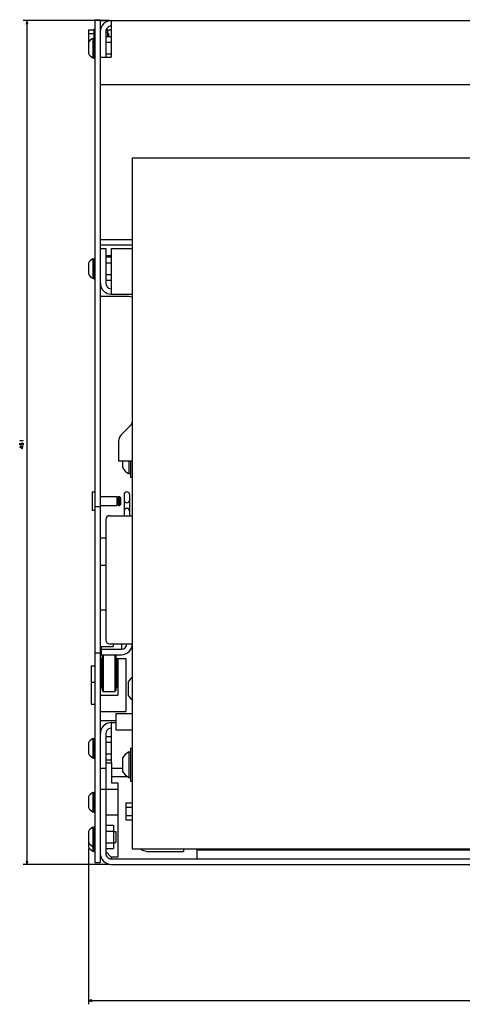
# Model space of a CAD drawing. Extents: x -1344 to 754, y -276 to 1012.
# Drawn here: x -1285 to -1043, y 408 to 946 of the extents above; entities that cross this region are included whole.
import ezdxf

# ---------------------------------------------------------------- set-up
doc = ezdxf.new("R2010")
doc.units = 0
doc.layers.get('0').update_dxf_attribs({"linetype": 'CONTINUOUS'})

msp = doc.modelspace()

# ---------------------------------------------------------------- linework, layer by layer
at = {"color": 7}
for p, q in [((-1235.59, 945.69), (-1282.7, 945.69)), ((-1280.7, 945.69), (-1280.7, 484.69)), ((-1223.09, 870.69), (-1223.09, 493.19)), ((-1223.09, 870.69), (-1033.59, 870.69)), ((-1245.59, 593.19), (-1245.59, 572.19)), ((-1247.09, 493.28), (-1247.09, 408.21)), ((-1223.09, 493.19), (-1033.59, 493.19)), ((-1235.59, 484.69), (-1282.7, 484.69)), ((-1247.09, 410.21), (-563.09, 410.21))]:
    msp.add_line(p, q, dxfattribs=at)
at = {"color": 7, "ltscale": 0.050001}
for p, q in [((-1280.7, 945.69), (-1281.21, 943.76)), ((-1245.16, 410.73), (-1247.09, 410.21)), ((-1247.09, 410.21), (-1245.16, 409.69))]:
    msp.add_line(p, q, dxfattribs=at)
at = {"color": 7, "ltscale": 0.05}
for p, q in [((-1280.18, 943.76), (-1280.7, 945.69)), ((-1245.59, 593.19), (-1243.59, 593.19)), ((-1245.59, 584.19), (-1243.59, 584.19)), ((-1245.59, 572.19), (-1243.59, 572.19)), ((-1281.21, 486.62), (-1280.7, 484.69)), ((-1280.7, 484.69), (-1280.18, 486.62))]:
    msp.add_line(p, q, dxfattribs=at)
at = {"color": 211, "ltscale": 0.075}
for p, q in [((-1243.59, 946.19), (-1240.59, 946.19)), ((-1243.59, 680.19), (-1240.59, 680.19)), ((-1240.59, 663.17), (-1237.59, 663.17)), ((-1240.59, 648.17), (-1237.59, 648.17)), ((-1240.59, 623.69), (-1237.59, 623.69)), ((-1243.59, 600.19), (-1240.59, 600.19)), ((-1243.59, 485.69), (-1240.59, 485.69))]:
    msp.add_line(p, q, dxfattribs=at)
at = {"color": 211}
for p, q in [((-1243.59, 946.19), (-1243.59, 485.69)), ((-1240.59, 946.19), (-1240.59, 485.69))]:
    msp.add_line(p, q, dxfattribs=at)
at = {"color": 2, "ltscale": 0.15}
msp.add_line((-1240.59, 945.69), (-1234.59, 945.69), dxfattribs=at)
at = {"color": 150}
for p, q in [((-1234.59, 945.69), (-575.59, 945.69)), ((-1234.59, 945.69), (-1234.59, 925.69)), ((-1234.59, 910.69), (-1025.59, 910.69)), ((-1234.59, 821.19), (-1234.59, 796.19)), ((-1234.59, 562.19), (-1234.59, 540.19))]:
    msp.add_line(p, q, dxfattribs=at)
at = {"color": 31, "ltscale": 0.175098}
msp.add_line((-1246.99, 940.73), (-1246.99, 933.73), dxfattribs=at)
msp.add_line((-1246.99, 940.73), (-1246.99, 933.73), dxfattribs=at)
at = {"color": 31, "ltscale": 0.069998}
for p, q in [((-1246.99, 940.73), (-1244.19, 940.73)), ((-1246.99, 938.71), (-1244.19, 938.71))]:
    msp.add_line(p, q, dxfattribs=at)
at = {"color": 1, "ltscale": 0.125}
msp.add_line((-1244.19, 940.94), (-1244.19, 935.94), dxfattribs=at)
at = {"color": 1, "ltscale": 0.014999}
msp.add_line((-1244.19, 940.94), (-1243.59, 940.94), dxfattribs=at)
at = {"color": 1, "ltscale": 0.275}
for p, q in [((-1244.09, 936.19), (-1244.09, 925.19)), ((-1244.09, 815.69), (-1244.09, 804.69)), ((-1244.09, 553.69), (-1244.09, 542.69)), ((-1244.09, 524.19), (-1244.09, 513.19)), ((-1244.09, 505.19), (-1244.09, 494.19))]:
    msp.add_line(p, q, dxfattribs=at)
at = {"color": 1, "ltscale": 0.0125}
for p, q in [((-1244.09, 936.19), (-1243.59, 936.19)), ((-1244.09, 925.19), (-1243.59, 925.19)), ((-1244.09, 815.69), (-1243.59, 815.69)), ((-1244.09, 804.69), (-1243.59, 804.69)), ((-1244.09, 553.69), (-1243.59, 553.69)), ((-1244.09, 542.69), (-1243.59, 542.69)), ((-1244.09, 524.19), (-1243.59, 524.19)), ((-1244.09, 513.19), (-1243.59, 513.19)), ((-1244.09, 505.19), (-1243.59, 505.19)), ((-1244.09, 494.19), (-1243.59, 494.19)), ((-1244.09, 491.69), (-1243.59, 491.69))]:
    msp.add_line(p, q, dxfattribs=at)
at = {"color": 2, "ltscale": 0.004974}
msp.add_line((-1240.59, 940.69), (-1240.39, 940.69), dxfattribs=at)
at = {"color": 150, "ltscale": 0.35}
msp.add_line((-1237.59, 939.69), (-1237.59, 925.69), dxfattribs=at)
at = {"color": 1, "ltscale": 0.021252}
msp.add_line((-1237.59, 939.29), (-1236.74, 939.29), dxfattribs=at)
msp.add_line((-1237.59, 939.29), (-1236.74, 939.29), dxfattribs=at)
at = {"color": 1, "ltscale": 0.075}
for p, q in [((-1237.59, 937.04), (-1234.59, 937.04)), ((-1237.59, 933.87), (-1234.59, 933.87)), ((-1237.59, 927.51), (-1234.59, 927.51))]:
    msp.add_line(p, q, dxfattribs=at)
at = {"color": 2, "ltscale": 0.068298}
msp.add_line((-1237.32, 940.69), (-1234.59, 940.69), dxfattribs=at)
at = {"color": 1, "ltscale": 0.091229}
msp.add_line((-1236.74, 940.69), (-1236.74, 937.04), dxfattribs=at)
at = {"color": 1, "ltscale": 0.035048}
msp.add_line((-1236.74, 940.69), (-1236.74, 939.29), dxfattribs=at)
at = {"color": 31, "ltscale": 0.013748}
msp.add_line((-1236.74, 938.69), (-1236.19, 938.69), dxfattribs=at)
msp.add_line((-1236.74, 938.69), (-1236.19, 938.69), dxfattribs=at)
at = {"color": 31, "ltscale": 0.041229}
msp.add_line((-1236.19, 938.69), (-1236.19, 937.04), dxfattribs=at)
at = {"color": 31, "ltscale": 0.003806}
msp.add_line((-1236.19, 938.69), (-1236.19, 938.54), dxfattribs=at)
at = {"color": 31, "ltscale": 0.010364}
msp.add_line((-1236.19, 937.46), (-1236.19, 937.04), dxfattribs=at)
at = {"color": 7, "ltscale": 0.145236}
for p, q in [((-1247.09, 933.59), (-1247.09, 927.78)), ((-1247.09, 813.09), (-1247.09, 807.28)), ((-1247.09, 551.09), (-1247.09, 545.28)), ((-1247.09, 521.59), (-1247.09, 515.78))]:
    msp.add_line(p, q, dxfattribs=at)
at = {"color": 31, "ltscale": 0.017725}
msp.add_line((-1246.99, 934.67), (-1246.28, 934.67), dxfattribs=at)
at = {"color": 7, "ltscale": 0.2625}
for p, q in [((-1244.75, 935.94), (-1244.75, 925.44)), ((-1244.75, 815.44), (-1244.75, 804.94)), ((-1244.75, 553.44), (-1244.75, 542.94)), ((-1244.75, 523.94), (-1244.75, 513.44))]:
    msp.add_line(p, q, dxfattribs=at)
at = {"color": 7, "ltscale": 0.016367}
for p, q in [((-1244.75, 935.94), (-1244.09, 935.94)), ((-1244.75, 925.44), (-1244.09, 925.44)), ((-1244.75, 815.44), (-1244.09, 815.44)), ((-1244.75, 804.94), (-1244.09, 804.94)), ((-1244.75, 553.44), (-1244.09, 553.44)), ((-1244.75, 542.94), (-1244.09, 542.94)), ((-1244.75, 523.94), (-1244.09, 523.94)), ((-1244.75, 513.44), (-1244.09, 513.44)), ((-1244.75, 504.94), (-1244.09, 504.94)), ((-1244.75, 494.44), (-1244.09, 494.44)), ((-1244.75, 491.94), (-1244.09, 491.94))]:
    msp.add_line(p, q, dxfattribs=at)
at = {"color": 150, "ltscale": 0.15}
for p, q in [((-1240.59, 925.69), (-1234.59, 925.69)), ((-1240.59, 910.69), (-1234.59, 910.69)), ((-1234.39, 537.19), (-1228.39, 537.19))]:
    msp.add_line(p, q, dxfattribs=at)
at = {"color": 2, "ltscale": 0.4375}
for p, q in [((-1240.59, 826.1), (-1223.09, 826.1)), ((-1240.59, 823.1), (-1223.09, 823.1))]:
    msp.add_line(p, q, dxfattribs=at)
at = {"color": 150, "ltscale": 0.075}
msp.add_line((-1240.57, 821.19), (-1237.57, 821.19), dxfattribs=at)
at = {"color": 150, "ltscale": 0.475}
msp.add_line((-1237.57, 821.19), (-1237.57, 802.19), dxfattribs=at)
at = {"color": 150, "ltscale": 0.2875}
for p, q in [((-1234.59, 821.19), (-1223.09, 821.19)), ((-1234.59, 796.19), (-1223.09, 796.19))]:
    msp.add_line(p, q, dxfattribs=at)
at = {"color": 7, "ltscale": 0.005528}
for p, q in [((-1247.09, 813.09), (-1247.09, 812.87)), ((-1247.09, 551.09), (-1247.09, 550.87)), ((-1247.09, 502.59), (-1247.09, 502.37))]:
    msp.add_line(p, q, dxfattribs=at)
at = {"color": 7, "ltscale": 0.009991}
for p, q in [((-1244.75, 815.44), (-1244.75, 815.04)), ((-1244.75, 553.44), (-1244.75, 553.04))]:
    msp.add_line(p, q, dxfattribs=at)
at = {"color": 2, "ltscale": 0.0745}
msp.add_line((-1237.57, 817.32), (-1234.59, 817.32), dxfattribs=at)
at = {"color": 1, "ltscale": 0.0745}
for p, q in [((-1237.57, 816.54), (-1234.59, 816.54)), ((-1237.57, 813.37), (-1234.59, 813.37)), ((-1237.57, 807.01), (-1234.59, 807.01)), ((-1237.57, 803.84), (-1234.59, 803.84)), ((-1237.57, 554.54), (-1234.59, 554.54)), ((-1237.57, 551.37), (-1234.59, 551.37)), ((-1237.57, 551.37), (-1234.59, 551.37)), ((-1237.57, 545.01), (-1234.59, 545.01)), ((-1237.57, 545.01), (-1234.59, 545.01)), ((-1237.57, 541.84), (-1234.59, 541.84))]:
    msp.add_line(p, q, dxfattribs=at)
at = {"color": 150, "ltscale": 0.058018}
msp.add_line((-1236.87, 796.65), (-1234.59, 796.19), dxfattribs=at)
at = {"color": 150, "ltscale": 0.038305}
for p, q in [((-1236.07, 799.59), (-1234.59, 799.2)), ((-1234.59, 559.18), (-1236.07, 558.79))]:
    msp.add_line(p, q, dxfattribs=at)
at = {"color": 211, "ltscale": 0.3875}
msp.add_line((-1240.59, 795.19), (-1225.09, 795.19), dxfattribs=at)
at = {"color": 211, "ltscale": 0.048774}
msp.add_line((-1225.09, 795.19), (-1223.18, 794.81), dxfattribs=at)
at = {"color": 211, "ltscale": 0.002603}
msp.add_line((-1223.18, 794.81), (-1223.09, 794.75), dxfattribs=at)
at = {"color": 4, "ltscale": 0.192677}
msp.add_line((-1223.68, 724.85), (-1229.13, 719.4), dxfattribs=at)
at = {"color": 4, "ltscale": 0.266789}
msp.add_line((-1230.59, 715.86), (-1230.59, 705.19), dxfattribs=at)
at = {"color": 4, "ltscale": 0.1875}
msp.add_line((-1230.59, 705.19), (-1223.09, 705.19), dxfattribs=at)
at = {"color": 1, "ltscale": 0.092453}
msp.add_line((-1228.39, 705.19), (-1228.39, 701.49), dxfattribs=at)
at = {"color": 1, "ltscale": 0.175043}
msp.add_line((-1225.09, 705.19), (-1225.09, 698.19), dxfattribs=at)
at = {"color": 1, "ltscale": 0.225043}
msp.add_line((-1224.09, 705.19), (-1224.09, 696.19), dxfattribs=at)
at = {"color": 1, "ltscale": 0.025}
for p, q in [((-1225.09, 698.19), (-1224.09, 698.19)), ((-1224.09, 696.19), (-1223.09, 696.19)), ((-1225.09, 546.19), (-1224.09, 546.19)), ((-1224.09, 548.19), (-1223.09, 548.19)), ((-1225.09, 532.19), (-1224.09, 532.19)), ((-1224.09, 530.19), (-1223.09, 530.19))]:
    msp.add_line(p, q, dxfattribs=at)
at = {"color": 4, "ltscale": 0.25}
msp.add_line((-1245.09, 688.17), (-1245.09, 678.17), dxfattribs=at)
at = {"color": 4, "ltscale": 0.0375}
for p, q in [((-1245.09, 688.17), (-1243.59, 688.17)), ((-1245.09, 678.17), (-1243.59, 678.17)), ((-1195.09, 493.19), (-1195.09, 491.69))]:
    msp.add_line(p, q, dxfattribs=at)
at = {"color": 4, "ltscale": 0.226501}
for p, q in [((-1240.59, 685.67), (-1231.53, 685.67)), ((-1240.59, 680.67), (-1231.53, 680.67))]:
    msp.add_line(p, q, dxfattribs=at)
at = {"color": 4, "ltscale": 0.125}
for p, q in [((-1231.53, 685.67), (-1231.53, 680.67)), ((-1230.79, 685.67), (-1230.79, 680.67)), ((-1230.09, 685.67), (-1230.09, 680.67))]:
    msp.add_line(p, q, dxfattribs=at)
at = {"color": 4, "ltscale": 0.0185}
for p, q in [((-1231.53, 685.17), (-1230.79, 685.17)), ((-1231.53, 681.17), (-1230.79, 681.17))]:
    msp.add_line(p, q, dxfattribs=at)
at = {"color": 4, "ltscale": 0.017499}
for p, q in [((-1230.79, 685.67), (-1230.09, 685.67)), ((-1230.79, 680.67), (-1230.09, 680.67))]:
    msp.add_line(p, q, dxfattribs=at)
at = {"color": 4, "ltscale": 0.017678}
for p, q in [((-1230.09, 685.67), (-1229.59, 685.17)), ((-1229.59, 681.17), (-1230.09, 680.67))]:
    msp.add_line(p, q, dxfattribs=at)
at = {"color": 4, "ltscale": 0.1}
msp.add_line((-1229.59, 685.17), (-1229.59, 681.17), dxfattribs=at)
at = {"color": 211, "ltscale": 0.287498}
for p, q in [((-1227.59, 686.69), (-1227.59, 675.19)), ((-1224.59, 686.69), (-1224.59, 675.19))]:
    msp.add_line(p, q, dxfattribs=at)
at = {"color": 2}
for p, q in [((-1237.59, 673.19), (-1237.59, 607.19)), ((-1237.57, 556.19), (-1237.59, 490.69)), ((-1187.84, 492.69), (-622.35, 492.69)), ((-1234.59, 487.69), (-575.59, 487.69)), ((-1234.59, 484.69), (-575.59, 484.69))]:
    msp.add_line(p, q, dxfattribs=at)
at = {"color": 2, "ltscale": 0.3125}
for p, q in [((-1235.59, 675.19), (-1223.09, 675.19)), ((-1235.59, 605.19), (-1223.09, 605.19))]:
    msp.add_line(p, q, dxfattribs=at)
at = {"color": 211, "ltscale": 0.375}
msp.add_line((-1243.59, 663.17), (-1243.59, 648.17), dxfattribs=at)
at = {"color": 211, "ltscale": 0.175}
msp.add_line((-1240.59, 603.69), (-1233.59, 603.69), dxfattribs=at)
at = {"color": 2, "ltscale": 0.037537}
msp.add_line((-1240.09, 603.69), (-1240.09, 602.19), dxfattribs=at)
at = {"color": 211, "ltscale": 0.037463}
msp.add_line((-1233.59, 605.19), (-1233.59, 603.69), dxfattribs=at)
at = {"color": 2, "ltscale": 0.075}
for p, q in [((-1229.09, 605.19), (-1229.09, 602.19)), ((-1240.09, 602.19), (-1240.09, 599.19)), ((-1240.59, 525.69), (-1237.59, 525.69))]:
    msp.add_line(p, q, dxfattribs=at)
at = {"color": 52, "ltscale": 0.0125}
for p, q in [((-1240.59, 597.19), (-1240.09, 597.19)), ((-1240.59, 594.28), (-1240.09, 594.28)), ((-1231.59, 594.28), (-1231.09, 594.28))]:
    msp.add_line(p, q, dxfattribs=at)
at = {"color": 2, "ltscale": 0.275}
for p, q in [((-1240.09, 602.19), (-1229.09, 602.19)), ((-1240.09, 599.19), (-1229.09, 599.19))]:
    msp.add_line(p, q, dxfattribs=at)
at = {"color": 3, "ltscale": 0.4}
for p, q in [((-1240.09, 597.19), (-1240.09, 581.19)), ((-1231.59, 597.19), (-1231.59, 581.19))]:
    msp.add_line(p, q, dxfattribs=at)
at = {"color": 3, "ltscale": 0.017678}
for p, q in [((-1239.09, 599.19), (-1239.59, 598.69)), ((-1232.59, 599.19), (-1232.09, 598.69)), ((-1232.59, 599.19), (-1232.09, 598.69)), ((-1232.59, 599.19), (-1232.09, 598.69)), ((-1232.09, 579.69), (-1232.59, 579.19))]:
    msp.add_line(p, q, dxfattribs=at)
at = {"color": 3, "ltscale": 0.474985}
msp.add_line((-1239.59, 598.69), (-1239.59, 579.69), dxfattribs=at)
at = {"color": 3, "ltscale": 0.013376}
msp.add_line((-1239.59, 598.22), (-1239.59, 597.69), dxfattribs=at)
msp.add_line((-1239.59, 598.22), (-1239.59, 597.69), dxfattribs=at)
msp.add_line((-1239.59, 598.22), (-1239.59, 597.69), dxfattribs=at)
msp.add_line((-1239.59, 598.22), (-1239.59, 597.69), dxfattribs=at)
msp.add_line((-1239.59, 598.22), (-1239.59, 597.69), dxfattribs=at)
msp.add_line((-1239.59, 598.22), (-1239.59, 597.69), dxfattribs=at)
msp.add_line((-1239.59, 598.22), (-1239.59, 597.69), dxfattribs=at)
at = {"color": 3, "ltscale": 0.05396}
msp.add_line((-1239.59, 598.22), (-1239.59, 596.06), dxfattribs=at)
at = {"color": 3, "ltscale": 0.0021}
msp.add_line((-1239.59, 597.27), (-1239.59, 597.19), dxfattribs=at)
at = {"color": 3}
for p, q in [((-1239.09, 599.19), (-1239.09, 579.19)), ((-1232.59, 599.19), (-1232.59, 579.19))]:
    msp.add_line(p, q, dxfattribs=at)
at = {"color": 3, "ltscale": 0.035509}
for p, q in [((-1239.09, 598.7), (-1239.09, 597.28)), ((-1239.09, 598.7), (-1239.09, 597.28)), ((-1232.59, 598.7), (-1232.59, 597.28)), ((-1232.59, 598.7), (-1232.59, 597.28))]:
    msp.add_line(p, q, dxfattribs=at)
at = {"color": 3, "ltscale": 0.002255}
for p, q in [((-1239.09, 597.28), (-1239.09, 597.19)), ((-1239.09, 597.28), (-1239.09, 597.19)), ((-1232.59, 597.28), (-1232.59, 597.19)), ((-1232.59, 597.28), (-1232.59, 597.19))]:
    msp.add_line(p, q, dxfattribs=at)
at = {"color": 3, "ltscale": 0.012236}
msp.add_line((-1232.59, 599.19), (-1232.59, 598.7), dxfattribs=at)
msp.add_line((-1232.59, 599.19), (-1232.59, 598.7), dxfattribs=at)
at = {"color": 3, "ltscale": 0.475}
msp.add_line((-1232.09, 598.69), (-1232.09, 579.69), dxfattribs=at)
at = {"color": 3, "ltscale": 0.013626}
msp.add_line((-1232.09, 598.22), (-1232.09, 597.68), dxfattribs=at)
msp.add_line((-1232.09, 598.22), (-1232.09, 597.68), dxfattribs=at)
at = {"color": 52, "ltscale": 0.125006}
msp.add_line((-1231.59, 597.19), (-1226.59, 597.19), dxfattribs=at)
at = {"color": 52}
for p, q in [((-1231.09, 597.19), (-1231.09, 577.19)), ((-1226.59, 597.19), (-1226.59, 568.19))]:
    msp.add_line(p, q, dxfattribs=at)
at = {"color": 2, "ltscale": 0.005002}
for p, q in [((-1240.59, 593.19), (-1240.39, 593.19)), ((-1231.59, 594.19), (-1231.39, 594.19)), ((-1240.59, 585.19), (-1240.39, 585.19)), ((-1231.59, 584.19), (-1231.39, 584.19))]:
    msp.add_line(p, q, dxfattribs=at)
at = {"color": 2, "ltscale": 0.25}
for p, q in [((-1240.39, 594.19), (-1240.39, 584.19)), ((-1231.39, 594.19), (-1231.39, 584.19))]:
    msp.add_line(p, q, dxfattribs=at)
at = {"color": 2, "ltscale": 0.007498}
for p, q in [((-1240.39, 594.19), (-1240.09, 594.19)), ((-1231.39, 593.19), (-1231.09, 593.19)), ((-1240.39, 584.19), (-1240.09, 584.19)), ((-1231.39, 585.19), (-1231.09, 585.19))]:
    msp.add_line(p, q, dxfattribs=at)
at = {"color": 2, "ltscale": 0.037981}
msp.add_line((-1240.39, 593.94), (-1240.39, 592.42), dxfattribs=at)
at = {"color": 1, "ltscale": 0.027942}
for p, q in [((-1223.09, 586.95), (-1223.99, 586.29)), ((-1223.99, 575.09), (-1223.09, 574.43))]:
    msp.add_line(p, q, dxfattribs=at)
at = {"color": 2, "ltscale": 0.006119}
msp.add_line((-1240.39, 584.43), (-1240.39, 584.19), dxfattribs=at)
at = {"color": 1, "ltscale": 0.059027}
for p, q in [((-1223.99, 586.29), (-1225.39, 584.39)), ((-1225.39, 576.99), (-1223.99, 575.09)), ((-1226.99, 544.78), (-1228.39, 542.88)), ((-1228.39, 535.49), (-1226.99, 533.59))]:
    msp.add_line(p, q, dxfattribs=at)
at = {"color": 1, "ltscale": 0.184824}
msp.add_line((-1225.39, 584.39), (-1225.39, 576.99), dxfattribs=at)
at = {"color": 52, "ltscale": 0.2375}
msp.add_line((-1240.59, 577.19), (-1231.09, 577.19), dxfattribs=at)
at = {"color": 3, "ltscale": 0.017679}
msp.add_line((-1239.59, 579.69), (-1239.09, 579.19), dxfattribs=at)
at = {"color": 3, "ltscale": 0.1625}
msp.add_line((-1239.09, 579.19), (-1232.59, 579.19), dxfattribs=at)
at = {"color": 52, "ltscale": 0.35}
msp.add_line((-1240.59, 568.19), (-1226.59, 568.19), dxfattribs=at)
at = {"color": 4, "ltscale": 0.225}
for p, q in [((-1232.09, 567.19), (-1232.09, 558.19)), ((-1232.09, 567.19), (-1223.09, 567.19)), ((-1232.09, 558.19), (-1223.09, 558.19))]:
    msp.add_line(p, q, dxfattribs=at)
at = {"color": 211, "ltscale": 0.2125}
msp.add_line((-1240.59, 563.19), (-1232.09, 563.19), dxfattribs=at)
at = {"color": 150, "ltscale": 0.058015}
msp.add_line((-1234.59, 562.19), (-1236.87, 561.73), dxfattribs=at)
at = {"color": 150, "ltscale": 0.0625}
msp.add_line((-1234.59, 562.19), (-1232.09, 562.19), dxfattribs=at)
at = {"color": 150, "ltscale": 0.038823}
msp.add_line((-1237.17, 557.69), (-1237.57, 556.19), dxfattribs=at)
at = {"color": 150, "ltscale": 0.038822}
msp.add_line((-1236.07, 558.79), (-1237.17, 557.69), dxfattribs=at)
at = {"color": 7, "ltscale": 0.04258}
msp.add_line((-1244.75, 551.9), (-1244.75, 550.2), dxfattribs=at)
at = {"color": 7, "ltscale": 0.0005}
for p, q in [((-1240.59, 551.19), (-1240.57, 551.19)), ((-1240.59, 545.19), (-1240.57, 545.19))]:
    msp.add_line(p, q, dxfattribs=at)
at = {"color": 1, "ltscale": 0.059025}
msp.add_line((-1225.09, 546.19), (-1226.99, 544.78), dxfattribs=at)
at = {"color": 1, "ltscale": 0.008565}
msp.add_line((-1225.09, 546.19), (-1225.09, 545.85), dxfattribs=at)
at = {"color": 1, "ltscale": 0.024857}
for p, q in [((-1225.09, 545.85), (-1225.09, 544.85)), ((-1225.09, 533.52), (-1225.09, 532.53))]:
    msp.add_line(p, q, dxfattribs=at)
at = {"color": 1, "ltscale": 0.038716}
msp.add_line((-1225.09, 544.85), (-1225.09, 543.3), dxfattribs=at)
at = {"color": 1, "ltscale": 0.45}
msp.add_line((-1224.09, 548.19), (-1224.09, 530.19), dxfattribs=at)
at = {"color": 230, "ltscale": 0.080002}
msp.add_line((-1237.59, 540.19), (-1234.39, 540.19), dxfattribs=at)
at = {"color": 230, "ltscale": 0.275}
msp.add_line((-1234.39, 540.19), (-1234.39, 529.19), dxfattribs=at)
at = {"color": 1, "ltscale": 0.184822}
msp.add_line((-1228.39, 542.88), (-1228.39, 535.49), dxfattribs=at)
at = {"color": 1, "ltscale": 0.048784}
msp.add_line((-1225.09, 543.3), (-1225.09, 541.35), dxfattribs=at)
at = {"color": 1, "ltscale": 0.054079}
msp.add_line((-1225.09, 541.35), (-1225.09, 539.19), dxfattribs=at)
at = {"color": 1, "ltscale": 0.054077}
msp.add_line((-1225.09, 539.19), (-1225.09, 537.02), dxfattribs=at)
at = {"color": 150, "ltscale": 0.0745}
msp.add_line((-1240.57, 537.19), (-1237.59, 537.19), dxfattribs=at)
at = {"color": 2, "ltscale": 0.215524}
msp.add_line((-1234.39, 532.69), (-1225.77, 532.69), dxfattribs=at)
at = {"color": 1, "ltscale": 0.059026}
msp.add_line((-1226.99, 533.59), (-1225.09, 532.19), dxfattribs=at)
at = {"color": 1, "ltscale": 0.048785}
msp.add_line((-1225.09, 537.02), (-1225.09, 535.07), dxfattribs=at)
at = {"color": 1, "ltscale": 0.038715}
msp.add_line((-1225.09, 535.07), (-1225.09, 533.52), dxfattribs=at)
at = {"color": 230, "ltscale": 0.082498}
msp.add_line((-1234.39, 529.19), (-1231.09, 529.19), dxfattribs=at)
at = {"color": 230}
msp.add_line((-1231.09, 529.19), (-1231.09, 488.69), dxfattribs=at)
at = {"color": 1, "ltscale": 0.008566}
msp.add_line((-1225.09, 532.53), (-1225.09, 532.19), dxfattribs=at)
at = {"color": 230, "ltscale": 0.1625}
for p, q in [((-1237.59, 525.69), (-1231.09, 525.69)), ((-1237.59, 511.69), (-1231.09, 511.69))]:
    msp.add_line(p, q, dxfattribs=at)
at = {"color": 1, "ltscale": 0.23094}
msp.add_line((-1226.59, 518.31), (-1226.59, 509.07), dxfattribs=at)
at = {"color": 1, "ltscale": 0.057735}
msp.add_line((-1226.59, 518.31), (-1226.59, 516), dxfattribs=at)
at = {"color": 1, "ltscale": 0.0875}
for p, q in [((-1226.59, 518.31), (-1223.09, 518.31)), ((-1226.59, 518.31), (-1223.09, 518.31)), ((-1226.59, 516), (-1223.09, 516)), ((-1226.59, 516), (-1223.09, 516)), ((-1226.59, 511.38), (-1223.09, 511.38)), ((-1226.59, 509.07), (-1223.09, 509.07))]:
    msp.add_line(p, q, dxfattribs=at)
at = {"color": 1, "ltscale": 0.10625}
for p, q in [((-1237.59, 506.04), (-1233.34, 506.04)), ((-1237.59, 502.87), (-1233.34, 502.87)), ((-1237.59, 496.51), (-1233.34, 496.51)), ((-1237.59, 493.34), (-1233.34, 493.34))]:
    msp.add_line(p, q, dxfattribs=at)
at = {"color": 1, "ltscale": 0.317542}
msp.add_line((-1233.34, 506.04), (-1233.34, 493.34), dxfattribs=at)
at = {"color": 7, "ltscale": 0.207737}
msp.add_line((-1247.09, 502.59), (-1247.09, 494.28), dxfattribs=at)
at = {"color": 7, "ltscale": 0.324999}
msp.add_line((-1244.75, 504.94), (-1244.75, 491.94), dxfattribs=at)
at = {"color": 7, "ltscale": 0.03125}
for p, q in [((-1233.34, 502.69), (-1232.09, 502.69)), ((-1233.34, 496.69), (-1232.09, 496.69))]:
    msp.add_line(p, q, dxfattribs=at)
at = {"color": 7, "ltscale": 0.15}
msp.add_line((-1232.09, 502.69), (-1232.09, 496.69), dxfattribs=at)
at = {"color": 1, "ltscale": 0.062499}
msp.add_line((-1244.09, 494.19), (-1244.09, 491.69), dxfattribs=at)
at = {"color": 230, "ltscale": 0.106066}
msp.add_line((-1237.59, 491.69), (-1234.59, 488.69), dxfattribs=at)
at = {"color": 4, "ltscale": 0.029349}
msp.add_line((-1218.42, 493.19), (-1217.59, 492.36), dxfattribs=at)
at = {"color": 4, "ltscale": 0.064705}
msp.add_line((-1217.59, 492.36), (-1215.09, 491.69), dxfattribs=at)
at = {"color": 4}
msp.add_line((-1215.09, 491.69), (-1195.09, 491.69), dxfattribs=at)
at = {"color": 2, "ltscale": 0.125}
msp.add_line((-1187.84, 492.69), (-1187.84, 487.69), dxfattribs=at)
at = {"color": 2, "ltscale": 0.025001}
msp.add_line((-1234.59, 488.69), (-1234.59, 487.69), dxfattribs=at)
at = {"color": 230, "ltscale": 0.0875}
msp.add_line((-1231.09, 488.69), (-1234.59, 488.69), dxfattribs=at)
at = {"color": 7}
for points in [[(-1284.3, 715.94), (-1284.7, 716.21), (-1282.7, 716.21)], [(-1282.7, 716.07), (-1282.7, 716.34)], [(-1283.63, 713.67), (-1283.9, 713.94), (-1283.9, 714.61), (-1283.63, 714.87), (-1282.96, 714.87), (-1282.7, 714.61), (-1282.7, 713.94), (-1282.96, 713.67), (-1284.3, 713.67), (-1284.7, 714.07), (-1284.7, 714.74)], [(-1282.7, 712.74), (-1284.7, 712.74), (-1284.7, 712.61), (-1283.36, 711.81), (-1283.1, 711.81), (-1283.1, 713.01)]]:
    msp.add_lwpolyline(points, dxfattribs=at)
at = {"color": 150}
for centre, radius, start, end in [((-1234.59, 939.69), 6, 89.9999, 180.0001), ((-1234.59, 939.69), 3, 89.9996, 180.0007), ((-1234.57, 802.19), 6, 179.9992, 247.5002), ((-1234.57, 802.19), 3, 179.9999, 240.0001), ((-1234.57, 556.19), 6, 112.5, 180.0008)]:
    msp.add_arc(centre, radius, start, end, dxfattribs=at)
at = {"color": 7}
for centre, start, end in [((-1241.84, 930.69), 118.9558, 151.0454), ((-1241.84, 930.69), 208.9546, 241.0442), ((-1241.84, 810.19), 118.9545, 151.0452), ((-1241.84, 810.19), 208.9548, 241.0455), ((-1241.84, 548.19), 118.9552, 151.0451), ((-1241.84, 548.19), 208.9549, 241.0448), ((-1241.84, 518.69), 118.9544, 151.0452), ((-1241.84, 518.69), 208.9548, 241.0456), ((-1241.84, 499.69), 118.9546, 151.045), ((-1241.84, 499.69), 208.9548, 241.0455), ((-1241.84, 497.19), 208.9548, 241.0455)]:
    msp.add_arc(centre, 6, start, end, dxfattribs=at)
at = {"color": 4}
for centre, radius, start, end in [((-1225.09, 726.26), 2, 315.0024, 359.9976), ((-1225.59, 715.86), 5, 134.9996, 180.0004)]:
    msp.add_arc(centre, radius, start, end, dxfattribs=at)
at = {"color": 1}
msp.add_arc((-1221.39, 705.19), 7.92, 207.8235, 242.1151, dxfattribs=at)
at = {"color": 211}
for centre, start, end in [((-1226.09, 686.69), 0.0005, 179.9995), ((-1226.09, 683.69), 180, 360), ((-1226.09, 677.69), 0, 180)]:
    msp.add_arc(centre, 1.5, start, end, dxfattribs=at)
at = {"color": 2}
for centre, radius, start, end in [((-1235.59, 673.19), 2, 90.0015, 179.9987), ((-1235.59, 607.19), 2, 180.0008, 269.9997), ((-1229.09, 605.19), 3, 270, 360), ((-1229.09, 605.19), 6, 270, 0), ((-1234.59, 490.69), 6, 179.9991, 270.0009), ((-1234.59, 490.69), 3, 179.9999, 270.0001)]:
    msp.add_arc(centre, radius, start, end, dxfattribs=at)
at = {"color": 3}
for centre, radius, start, end in [((-1240.09, 597.69), 0.5, 270.0007, 0), ((-1231.6, 597.68), 0.49, 180, 271.1511), ((-1240.09, 580.69), 0.5, 0.0016, 89.996), ((-1231.6, 580.7), 0.49, 88.8481, 180)]:
    msp.add_arc(centre, radius, start, end, dxfattribs=at)

doc.saveas('drawing.dxf')
